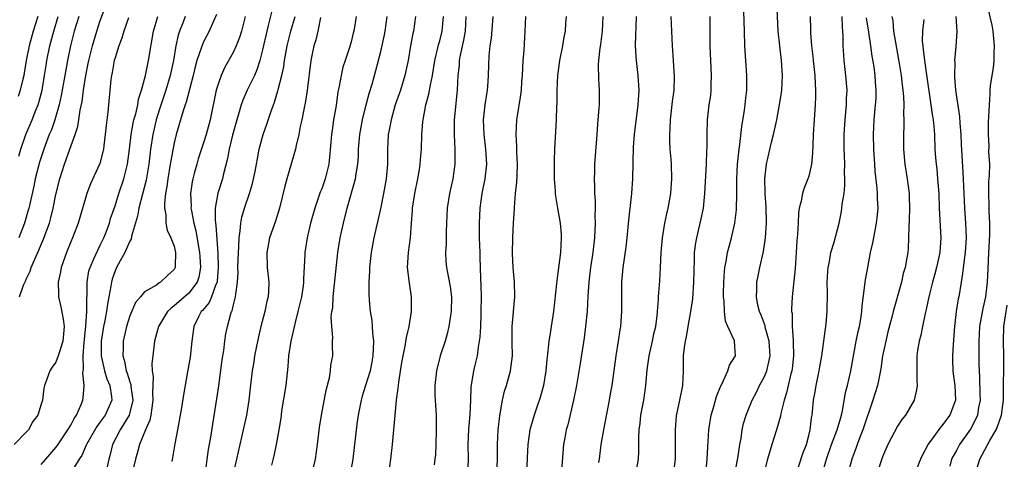
# Model space of a CAD drawing. Units: inches. Extents: x 2556000 to 2559000, y 1542000 to 1545000.
# Drawn here: x 2556872 to 2557005, y 1544289 to 1544349 of the extents above; entities that cross this region are included whole.
import ezdxf

# ---------------------------------------------------------------- set-up
doc = ezdxf.new("R2010")
doc.units = ezdxf.units.IN
doc.header["$MEASUREMENT"] = 0
doc.layers.add('LD25561542_2ft', color=72, linetype='Continuous')

msp = doc.modelspace()

# ---------------------------------------------------------------- linework, layer by layer
at = {"layer": 'LD25561542_2ft'}
for points, elevation in [([(2556965.05, 1544287), (2556965.24, 1544289), (2556965.31, 1544290.69), (2556965.37, 1544291.37), (2556965.46, 1544293), (2556965.79, 1544295), (2556966.15, 1544296.15), (2556966.51, 1544297.49), (2556967.07, 1544298.93), (2556967.27, 1544299.27), (2556968.04, 1544301), (2556968.24, 1544301.76), (2556969, 1544302.88), (2556969.06, 1544303), (2556969, 1544304.27), (2556968.95, 1544305.05), (2556968.05, 1544307), (2556967.7, 1544307.7), (2556967.56, 1544309), (2556967.54, 1544310.45), (2556967.46, 1544311), (2556967.46, 1544311.46), (2556967.5, 1544313), (2556967.58, 1544314.42), (2556967.64, 1544315), (2556967.81, 1544315.81), (2556967.99, 1544317), (2556968.19, 1544317.81), (2556968.53, 1544319), (2556969, 1544321), (2556969.21, 1544322.79), (2556969.24, 1544325), (2556969.23, 1544327), (2556969.33, 1544329), (2556969.55, 1544331), (2556969.65, 1544331.65), (2556969.91, 1544334.09), (2556970.29, 1544336.29), (2556970.38, 1544337), (2556970.44, 1544337.56), (2556970.61, 1544339), (2556970.61, 1544340.61), (2556970.6, 1544341), (2556970.35, 1544345), (2556970.27, 1544347), (2556970.16, 1544351)], 7750), ([(2556969, 1544287), (2556969.43, 1544289.43), (2556969.66, 1544291), (2556969.83, 1544291.83), (2556969.99, 1544293), (2556970.17, 1544293.83), (2556970.5, 1544295), (2556971.31, 1544297), (2556971.91, 1544298.09), (2556972.34, 1544299), (2556973, 1544300.23), (2556973.32, 1544301), (2556973.39, 1544301.39), (2556973.77, 1544303), (2556973.64, 1544305), (2556973.09, 1544306.91), (2556973.07, 1544307.07), (2556972.53, 1544308.53), (2556972.31, 1544309), (2556972.1, 1544309.9), (2556971.91, 1544311), (2556971.97, 1544311.97), (2556971.98, 1544313), (2556972.13, 1544313.87), (2556972.36, 1544315), (2556972.87, 1544317.13), (2556973.15, 1544319), (2556973.26, 1544321), (2556973.22, 1544323.22), (2556973.1, 1544325), (2556973.11, 1544325.11), (2556973.04, 1544327), (2556973.26, 1544329), (2556973.97, 1544331.97), (2556974.24, 1544333), (2556974.56, 1544334.56), (2556974.66, 1544335), (2556975.04, 1544337), (2556975.3, 1544338.7), (2556975.33, 1544339), (2556975.44, 1544341), (2556975.32, 1544343), (2556974.87, 1544347), (2556974.65, 1544351)], 7748), ([(2557003.04, 1544351), (2557003.79, 1544347.79), (2557003.94, 1544347), (2557004.14, 1544345), (2557004.09, 1544344.09), (2557004.08, 1544343), (2557003.99, 1544342.01), (2557003.81, 1544341), (2557003.58, 1544339.58), (2557003.54, 1544339), (2557003.54, 1544338.46), (2557003.43, 1544337), (2557003.37, 1544335.37), (2557003.32, 1544334.68), (2557003.3, 1544333), (2557003.41, 1544331.41), (2557003.37, 1544330.63), (2557003.47, 1544329), (2557003.44, 1544327.44), (2557003.39, 1544327), (2557003.36, 1544326.64), (2557003.33, 1544325), (2557003.4, 1544323.4), (2557003.41, 1544322.59), (2557003.48, 1544321), (2557003.49, 1544319.49), (2557003.43, 1544318.57), (2557003.37, 1544317), (2557003.24, 1544314.76), (2557003.16, 1544313), (2557002.96, 1544311), (2557002.59, 1544309.41), (2557002.12, 1544307), (2557002.08, 1544305.92), (2557002.02, 1544305), (2557002.02, 1544304.02), (2557002.05, 1544303), (2557002.05, 1544301.95), (2557002.07, 1544301), (2557002.14, 1544300.14), (2557002.17, 1544297.83), (2557002.21, 1544297), (2557002.01, 1544296.01), (2557001.86, 1544295), (2557001.61, 1544294.39), (2557000.91, 1544293.09), (2556999.44, 1544291), (2556999, 1544290.2), (2556998.56, 1544289.44), (2556998.35, 1544289), (2556998.09, 1544288.09)], 7734), ([(2556872.04, 1544311), (2556872.6, 1544312.6), (2556872.87, 1544313.13), (2556873, 1544313.48), (2556873.5, 1544314.5), (2556873.65, 1544315), (2556874.13, 1544316.13), (2556874.68, 1544317.32), (2556875, 1544318.11), (2556875.28, 1544318.72), (2556876.1, 1544321), (2556876.29, 1544321.71), (2556876.62, 1544323), (2556877, 1544324.85), (2556877.51, 1544327), (2556878.16, 1544329), (2556878.39, 1544329.61), (2556878.89, 1544331), (2556879.6, 1544333), (2556879.94, 1544334.06), (2556880.29, 1544336.29), (2556880.54, 1544337.46), (2556880.74, 1544339), (2556881.04, 1544341), (2556881.38, 1544342.62), (2556881.45, 1544343), (2556881.94, 1544345), (2556882.52, 1544347), (2556883, 1544348.46), (2556883.69, 1544350.31)], 7792), ([(2556906.24, 1544349.76), (2556905.76, 1544347.76), (2556905.55, 1544347), (2556905, 1544344.47), (2556904.63, 1544343), (2556904.23, 1544341.77), (2556903.88, 1544341), (2556902.91, 1544339), (2556902.33, 1544337.67), (2556902.1, 1544337), (2556901.75, 1544335.75), (2556901.51, 1544335), (2556900.93, 1544332.93), (2556900.46, 1544331), (2556900.24, 1544329.76), (2556899.69, 1544327.69), (2556899.54, 1544327), (2556898.93, 1544325.07), (2556898.57, 1544323), (2556898.55, 1544321.45), (2556898.6, 1544321), (2556898.66, 1544320.66), (2556898.94, 1544316.94), (2556898.99, 1544315), (2556898.85, 1544313.15), (2556898.82, 1544313), (2556898.66, 1544312.66), (2556898.08, 1544311), (2556897.75, 1544310.25), (2556896.84, 1544309.16), (2556896.66, 1544309), (2556896.31, 1544308.31), (2556895.68, 1544307), (2556895.41, 1544305), (2556895.17, 1544302.83), (2556894.83, 1544300.83), (2556894.26, 1544297.74), (2556893.99, 1544295.99), (2556893.82, 1544295), (2556893.46, 1544293), (2556893.1, 1544291.1), (2556892.8, 1544289.2), (2556892.69, 1544288.7)], 7780), ([(2556886.82, 1544348.82), (2556886.2, 1544347), (2556885.94, 1544346.06), (2556885.52, 1544345), (2556885, 1544343.39), (2556884.89, 1544343), (2556884.61, 1544341.39), (2556884.52, 1544341), (2556884.45, 1544340.45), (2556884.01, 1544336.01), (2556883.78, 1544334.22), (2556883.67, 1544333), (2556883.48, 1544331.48), (2556883.43, 1544331), (2556883.36, 1544330.64), (2556882.94, 1544329.06), (2556881.68, 1544326.32), (2556881.19, 1544325), (2556881, 1544324.38), (2556880.24, 1544321.76), (2556879.99, 1544321), (2556879.24, 1544319), (2556879, 1544318.46), (2556878.42, 1544317), (2556877.69, 1544315), (2556877.6, 1544314.4), (2556877.29, 1544313), (2556877.34, 1544311.34), (2556877.36, 1544311), (2556877.67, 1544309.67), (2556877.99, 1544307.99), (2556878.1, 1544307), (2556877.93, 1544305), (2556877.41, 1544303.41), (2556877.3, 1544303), (2556877, 1544302.18), (2556876.5, 1544301.5), (2556876.16, 1544301), (2556875.73, 1544299.73), (2556875.46, 1544299), (2556875.37, 1544298.63), (2556875.16, 1544297), (2556875, 1544296.46), (2556874.52, 1544295), (2556873.87, 1544294.13), (2556873.26, 1544293), (2556873, 1544292.7), (2556871.34, 1544291)], 7790), ([(2556874.55, 1544349), (2556873.92, 1544347), (2556873.37, 1544345), (2556872.98, 1544343), (2556872.7, 1544341.3), (2556872.63, 1544341), (2556872.49, 1544340.49), (2556872.15, 1544339), (2556871.86, 1544338.14)], 7798), ([(2556871.95, 1544330.05), (2556872.22, 1544331), (2556872.92, 1544333), (2556873.79, 1544335), (2556874.29, 1544336.29), (2556874.58, 1544337), (2556874.68, 1544337.32), (2556875.12, 1544339), (2556875.46, 1544341), (2556875.66, 1544342.34), (2556875.78, 1544343), (2556876.18, 1544345), (2556876.7, 1544347), (2556877.3, 1544349)], 7796), ([(2556880.1, 1544349), (2556879.48, 1544347), (2556878.98, 1544345), (2556878.56, 1544343), (2556878.19, 1544341), (2556877.72, 1544338.28), (2556877.44, 1544337), (2556876.84, 1544335), (2556876.37, 1544333.63), (2556876.09, 1544333), (2556875.33, 1544331), (2556874.76, 1544329.24), (2556874.2, 1544327), (2556874.01, 1544325.99), (2556873.4, 1544323.4), (2556873.32, 1544323), (2556873.25, 1544322.75), (2556872.72, 1544321), (2556871.98, 1544319)], 7794), ([(2556875, 1544288.3), (2556875.63, 1544289), (2556877, 1544290.6), (2556877.17, 1544290.83), (2556878.62, 1544293), (2556879, 1544293.63), (2556879.47, 1544294.53), (2556879.8, 1544295), (2556880.42, 1544296.42), (2556880.64, 1544297), (2556880.69, 1544297.31), (2556880.83, 1544299), (2556880.65, 1544300.65), (2556880.68, 1544301), (2556880.73, 1544301.27), (2556880.68, 1544303), (2556880.81, 1544304.81), (2556881.05, 1544307.05), (2556881.17, 1544309), (2556881.18, 1544310.82), (2556881.22, 1544311.22), (2556881.23, 1544313), (2556881.47, 1544314.53), (2556881.61, 1544315), (2556882.14, 1544316.14), (2556882.65, 1544317.35), (2556883, 1544318), (2556883.49, 1544319), (2556883.79, 1544319.79), (2556884.23, 1544321), (2556884.4, 1544321.6), (2556885, 1544323.33), (2556885.52, 1544325), (2556886.17, 1544327), (2556886.68, 1544329), (2556886.96, 1544331), (2556887.18, 1544333), (2556887.45, 1544334.55), (2556887.56, 1544335), (2556887.8, 1544335.8), (2556888.07, 1544337), (2556888.2, 1544337.8), (2556888.6, 1544339), (2556889, 1544340.48), (2556889.12, 1544341), (2556889.43, 1544342.57), (2556889.54, 1544343), (2556890.2, 1544347), (2556890.82, 1544349)], 7788), ([(2556894.51, 1544349), (2556894.21, 1544348.21), (2556893.72, 1544347), (2556893.55, 1544346.45), (2556893.24, 1544345), (2556892.91, 1544343), (2556892.48, 1544341), (2556891.9, 1544339), (2556891, 1544336.3), (2556890.59, 1544335), (2556890.12, 1544333), (2556889.81, 1544331), (2556889.57, 1544329), (2556889.2, 1544326.8), (2556888.23, 1544323), (2556888.05, 1544321.95), (2556887.23, 1544319.23), (2556887.17, 1544318.83), (2556887, 1544318.57), (2556886.33, 1544317), (2556885.46, 1544315.46), (2556885.22, 1544315), (2556885, 1544314.51), (2556884.61, 1544313.39), (2556884.5, 1544313), (2556884.44, 1544312.44), (2556884.17, 1544311), (2556883.97, 1544310.03), (2556883.85, 1544309), (2556883.58, 1544307.58), (2556883.45, 1544307), (2556883.13, 1544305), (2556883.13, 1544303), (2556883.58, 1544301), (2556883.9, 1544299.9), (2556884.31, 1544299), (2556884.53, 1544297.47), (2556884.55, 1544297), (2556883.64, 1544295), (2556883.37, 1544294.63), (2556883, 1544294.08), (2556882.54, 1544293.46), (2556881.12, 1544291), (2556881.09, 1544290.91), (2556880.48, 1544289.52), (2556880.13, 1544289), (2556879, 1544287.16)], 7786), ([(2556898.76, 1544349.24), (2556898.34, 1544348.34), (2556897.75, 1544347), (2556897, 1544345.54), (2556896.83, 1544345.17), (2556896.68, 1544344.68), (2556896.09, 1544343), (2556895.85, 1544342.15), (2556895.57, 1544341), (2556894.63, 1544337.37), (2556894.49, 1544337), (2556894.21, 1544336.21), (2556893.27, 1544333), (2556893, 1544331.89), (2556892.55, 1544329.45), (2556892.49, 1544329), (2556892.16, 1544327), (2556892.04, 1544325.96), (2556891.85, 1544325), (2556891.68, 1544323.68), (2556891.69, 1544323), (2556891.87, 1544322.13), (2556891.89, 1544321), (2556892.06, 1544320.06), (2556892.58, 1544319), (2556893, 1544317.86), (2556893.2, 1544317), (2556893.15, 1544315.15), (2556893.16, 1544315), (2556893.11, 1544314.89), (2556893, 1544314.71), (2556892.09, 1544313.91), (2556891.18, 1544313), (2556891, 1544312.89), (2556890.6, 1544312.6), (2556889, 1544311.67), (2556888.46, 1544311), (2556887.78, 1544310.22), (2556887, 1544308.43), (2556886.54, 1544307), (2556886.1, 1544305), (2556886.1, 1544304.1), (2556886.06, 1544303), (2556886.28, 1544302.28), (2556886.51, 1544301), (2556886.65, 1544300.65), (2556887, 1544299.48), (2556887.13, 1544299.13), (2556887.15, 1544298.85), (2556887.39, 1544297), (2556887, 1544295.35), (2556886.9, 1544295), (2556885.69, 1544293), (2556884.67, 1544291), (2556884.35, 1544289.65), (2556884.16, 1544289), (2556883.72, 1544287)], 7784), ([(2556902.65, 1544349), (2556902.13, 1544347), (2556901.87, 1544346.13), (2556901.41, 1544345), (2556901, 1544344.12), (2556899.88, 1544342.12), (2556899.36, 1544341), (2556899, 1544339.96), (2556898.72, 1544339), (2556897.9, 1544335), (2556897.35, 1544333), (2556897, 1544331.88), (2556896.28, 1544329.72), (2556896.07, 1544329), (2556895.73, 1544327.73), (2556895.52, 1544327), (2556895.43, 1544326.58), (2556895.21, 1544325), (2556895.31, 1544323.31), (2556895.29, 1544323), (2556895.34, 1544322.66), (2556895.68, 1544321), (2556895.95, 1544319.95), (2556896.45, 1544317), (2556896.47, 1544316.47), (2556896.58, 1544315), (2556896.35, 1544313.65), (2556896.14, 1544313), (2556895, 1544311.5), (2556893, 1544309.77), (2556892.55, 1544309.45), (2556892.1, 1544309), (2556890.87, 1544307), (2556890.5, 1544305.5), (2556890.35, 1544305), (2556890.11, 1544303), (2556890, 1544302), (2556890.04, 1544301), (2556890.17, 1544300.17), (2556890.07, 1544297.93), (2556890.14, 1544297), (2556889.97, 1544295.97), (2556889.87, 1544295), (2556889.72, 1544294.28), (2556889.13, 1544293), (2556888.3, 1544291), (2556888.04, 1544289.96), (2556887.75, 1544289), (2556887.23, 1544286.77)], 7782), ([(2556897.24, 1544287.24), (2556897.67, 1544290.33), (2556897.98, 1544291.98), (2556898.24, 1544293.76), (2556898.8, 1544297.2), (2556899.06, 1544298.94), (2556899.53, 1544302.47), (2556899.73, 1544303.73), (2556899.88, 1544305), (2556900.02, 1544305.98), (2556900.23, 1544307), (2556900.69, 1544308.69), (2556900.79, 1544309), (2556900.87, 1544309.13), (2556901, 1544309.73), (2556901.34, 1544311), (2556901.36, 1544311.36), (2556901.61, 1544313), (2556901.68, 1544314.32), (2556901.66, 1544315), (2556901.71, 1544317), (2556901.77, 1544317.77), (2556901.8, 1544319), (2556901.97, 1544319.97), (2556902.03, 1544321), (2556902.18, 1544321.82), (2556902.55, 1544323), (2556903.23, 1544325), (2556903.63, 1544326.37), (2556903.97, 1544327.97), (2556904.18, 1544329), (2556904.29, 1544329.71), (2556904.55, 1544331), (2556905.09, 1544333), (2556905.59, 1544334.41), (2556906.15, 1544336.15), (2556906.45, 1544337), (2556906.61, 1544337.39), (2556907.07, 1544338.93), (2556907.11, 1544339.11), (2556907.61, 1544341), (2556907.85, 1544342.15), (2556907.96, 1544343), (2556908.31, 1544345), (2556908.81, 1544347), (2556909.4, 1544349)], 7778), ([(2556912.83, 1544348.83), (2556912.47, 1544347), (2556912.19, 1544345.81), (2556911.95, 1544345), (2556911.68, 1544343.68), (2556911.54, 1544343), (2556911.05, 1544338.95), (2556910.76, 1544337.24), (2556910.61, 1544336.61), (2556910.3, 1544335), (2556910.08, 1544334.08), (2556909.89, 1544333), (2556909.53, 1544331.53), (2556909.44, 1544331), (2556908.27, 1544327), (2556908, 1544326), (2556907.3, 1544323), (2556906.74, 1544321.26), (2556905.94, 1544319), (2556905.78, 1544318.22), (2556905.56, 1544317), (2556905.62, 1544315), (2556905.82, 1544313), (2556905.78, 1544311.78), (2556905.73, 1544311), (2556905.59, 1544310.41), (2556905.31, 1544309), (2556904.77, 1544307), (2556904.42, 1544305.58), (2556904.11, 1544304.11), (2556903.9, 1544303), (2556903.8, 1544302.2), (2556903.58, 1544301), (2556903.3, 1544298.7), (2556903.12, 1544297), (2556902.8, 1544295), (2556901, 1544287.01)], 7776), ([(2556917.65, 1544349), (2556917.37, 1544347), (2556917.28, 1544346.72), (2556917, 1544345.57), (2556916.77, 1544344.77), (2556916.16, 1544343), (2556915.88, 1544342.12), (2556915.63, 1544341), (2556915.34, 1544339.34), (2556915.21, 1544338.79), (2556914.94, 1544336.94), (2556914.62, 1544335), (2556914.42, 1544333.58), (2556914.35, 1544333), (2556914.08, 1544329.92), (2556913.97, 1544329), (2556913.47, 1544327), (2556913, 1544325.65), (2556912.81, 1544325.19), (2556912.05, 1544323), (2556911.48, 1544321), (2556911.03, 1544319), (2556910.72, 1544317), (2556910.73, 1544316.73), (2556910.54, 1544313.46), (2556910.55, 1544313), (2556910.49, 1544312.49), (2556910.27, 1544311), (2556909.79, 1544309), (2556909.36, 1544307.36), (2556909.24, 1544306.76), (2556908.81, 1544305), (2556908.51, 1544303), (2556908.42, 1544301.58), (2556908.14, 1544299), (2556907.57, 1544295.57), (2556907.49, 1544295), (2556907.45, 1544294.55), (2556907.2, 1544293), (2556906.84, 1544291), (2556906.52, 1544289.48), (2556906.21, 1544288.21)], 7774), ([(2556911.89, 1544287.89), (2556912.17, 1544289), (2556912.45, 1544291), (2556912.69, 1544293.31), (2556912.96, 1544295), (2556913.62, 1544298.38), (2556914.05, 1544300.05), (2556914.2, 1544301), (2556914.24, 1544301.76), (2556914.49, 1544303), (2556914.46, 1544304.46), (2556914.47, 1544305), (2556914.51, 1544305.49), (2556914.37, 1544307), (2556914.3, 1544308.3), (2556914.39, 1544309), (2556914.49, 1544309.51), (2556914.55, 1544311), (2556914.72, 1544312.72), (2556915.21, 1544317), (2556915.52, 1544319), (2556915.95, 1544321), (2556916.46, 1544323), (2556917.58, 1544327), (2556917.67, 1544327.67), (2556917.91, 1544329), (2556917.97, 1544330.03), (2556918.01, 1544331), (2556918.17, 1544333), (2556918.52, 1544335), (2556919.02, 1544337), (2556919.44, 1544338.56), (2556919.83, 1544339.83), (2556920.35, 1544341.65), (2556921, 1544344.25), (2556921.51, 1544346.49), (2556921.61, 1544347), (2556921.87, 1544349)], 7772), ([(2556925.7, 1544349), (2556925.43, 1544347), (2556925.34, 1544346.66), (2556925.04, 1544345), (2556924.7, 1544343), (2556924.28, 1544341), (2556923.66, 1544339), (2556922.97, 1544337), (2556922.4, 1544335), (2556922.2, 1544333.8), (2556922.03, 1544333), (2556921.97, 1544331.97), (2556921.93, 1544331), (2556921.91, 1544329), (2556921.72, 1544327), (2556921.36, 1544325), (2556921, 1544323.17), (2556920.63, 1544321.37), (2556920.39, 1544320.39), (2556920.08, 1544319), (2556919.69, 1544317), (2556919.49, 1544315), (2556919.5, 1544314.5), (2556919.41, 1544313), (2556919.39, 1544311.39), (2556919.43, 1544310.57), (2556919.58, 1544309), (2556919.81, 1544307.81), (2556919.85, 1544307), (2556919.87, 1544306.13), (2556920.01, 1544305), (2556919.98, 1544303.98), (2556919.93, 1544303), (2556919.81, 1544302.19), (2556919.55, 1544301), (2556918.92, 1544299), (2556918.47, 1544297.53), (2556918.33, 1544297), (2556917.94, 1544295), (2556917.76, 1544293.76), (2556917.4, 1544290.6), (2556917.2, 1544289), (2556916.85, 1544287)], 7770), ([(2556921.95, 1544286.05), (2556922.36, 1544289), (2556922.59, 1544291), (2556922.95, 1544295), (2556923.14, 1544297), (2556923.38, 1544298.62), (2556923.39, 1544299), (2556923.45, 1544299.45), (2556923.87, 1544302.13), (2556924.03, 1544303), (2556924.32, 1544304.32), (2556924.48, 1544305.52), (2556924.84, 1544307), (2556925.18, 1544309), (2556925.19, 1544311), (2556924.88, 1544312.88), (2556924.64, 1544315), (2556924.76, 1544317), (2556925.02, 1544319), (2556925.15, 1544321), (2556925.3, 1544322.7), (2556925.32, 1544323), (2556925.64, 1544325), (2556926.05, 1544327), (2556926.26, 1544328.26), (2556926.36, 1544329), (2556926.39, 1544329.61), (2556926.52, 1544331), (2556926.58, 1544333), (2556926.7, 1544334.7), (2556926.74, 1544335), (2556927.12, 1544337), (2556927.53, 1544338.47), (2556927.73, 1544339.73), (2556928.01, 1544341), (2556928.16, 1544341.84), (2556928.34, 1544343), (2556928.76, 1544344.76), (2556928.84, 1544345.16), (2556929, 1544345.69), (2556929.32, 1544347), (2556929.5, 1544349)], 7768), ([(2556932.55, 1544349), (2556932.44, 1544347), (2556932.23, 1544345.77), (2556931.76, 1544343.76), (2556931.64, 1544343), (2556931.61, 1544342.39), (2556931.44, 1544341), (2556931.34, 1544339), (2556930.94, 1544335), (2556930.94, 1544332.94), (2556931.03, 1544330.97), (2556931.02, 1544329), (2556930.75, 1544327), (2556930.32, 1544325), (2556930.02, 1544323), (2556929.97, 1544322.03), (2556929.87, 1544319.87), (2556929.87, 1544318.13), (2556929.79, 1544317), (2556929.84, 1544315.84), (2556929.91, 1544315), (2556930.41, 1544312.41), (2556930.59, 1544311), (2556930.55, 1544309), (2556930.46, 1544308.46), (2556930.25, 1544307), (2556930.01, 1544305.99), (2556929.73, 1544305), (2556929.07, 1544303), (2556928.54, 1544301), (2556928.31, 1544299), (2556928.35, 1544297.65), (2556928.36, 1544297), (2556928.49, 1544295), (2556928.53, 1544293), (2556928.48, 1544291), (2556928.41, 1544289.59), (2556928.35, 1544289), (2556928.24, 1544288.24)], 7766), ([(2556936.17, 1544349), (2556935.96, 1544346.04), (2556935.79, 1544345), (2556935.66, 1544343.66), (2556935.61, 1544342.39), (2556935.58, 1544341), (2556935.48, 1544339.48), (2556935.43, 1544339), (2556935.12, 1544337), (2556934.9, 1544335), (2556934.95, 1544333), (2556935.2, 1544331), (2556935.32, 1544329), (2556935.1, 1544327), (2556934.7, 1544325), (2556934.41, 1544323), (2556934.32, 1544321), (2556934.35, 1544320.35), (2556934.36, 1544319), (2556934.42, 1544317), (2556934.44, 1544316.44), (2556934.5, 1544313.5), (2556934.56, 1544312.56), (2556934.59, 1544311), (2556934.58, 1544309), (2556934.55, 1544308.55), (2556934.51, 1544307), (2556934.44, 1544305.56), (2556934.36, 1544305), (2556934.2, 1544304.2), (2556934.06, 1544303), (2556933.74, 1544301.74), (2556933.59, 1544301), (2556933.23, 1544298.77), (2556933.18, 1544297), (2556933.09, 1544295.09), (2556932.91, 1544293.09), (2556932.82, 1544291), (2556932.84, 1544289), (2556932.75, 1544287)], 7764), ([(2556936.75, 1544287), (2556936.81, 1544289), (2556936.83, 1544291), (2556936.92, 1544293), (2556937.12, 1544294.88), (2556937.5, 1544297), (2556937.78, 1544298.22), (2556938.03, 1544299), (2556938.58, 1544301), (2556938.84, 1544303), (2556938.81, 1544304.81), (2556938.81, 1544307), (2556939.19, 1544311), (2556939.13, 1544313), (2556938.95, 1544315), (2556938.87, 1544316.87), (2556938.9, 1544319), (2556939, 1544321.01), (2556939.13, 1544322.87), (2556939.13, 1544323.13), (2556939.28, 1544325), (2556939.44, 1544326.56), (2556939.47, 1544327.47), (2556939.55, 1544329), (2556939.46, 1544330.54), (2556939.44, 1544331.44), (2556939.34, 1544333), (2556939.45, 1544335), (2556939.53, 1544335.53), (2556939.96, 1544338.04), (2556940.06, 1544339), (2556940.12, 1544340.12), (2556940.2, 1544341), (2556940.31, 1544343), (2556940.43, 1544344.43), (2556940.57, 1544347), (2556940.64, 1544349)], 7762), ([(2556946.11, 1544349), (2556946.05, 1544348.05), (2556945.97, 1544347), (2556945.81, 1544346.19), (2556945.63, 1544345), (2556945.21, 1544343), (2556944.94, 1544341), (2556944.87, 1544339), (2556944.85, 1544337.15), (2556944.82, 1544336.82), (2556944.77, 1544335), (2556944.56, 1544331), (2556944.51, 1544329.49), (2556944.52, 1544327), (2556944.62, 1544325.38), (2556944.63, 1544325), (2556944.66, 1544324.66), (2556944.94, 1544323), (2556945.31, 1544321), (2556945.44, 1544319.44), (2556945.46, 1544319), (2556945.34, 1544317), (2556945, 1544314.25), (2556944.84, 1544313.16), (2556944.83, 1544312.83), (2556944.4, 1544309), (2556944.11, 1544307), (2556943.95, 1544306.05), (2556943.8, 1544305), (2556943.66, 1544303.66), (2556943.51, 1544302.49), (2556943.37, 1544301), (2556943.05, 1544299), (2556942.61, 1544297.39), (2556942.21, 1544296.22), (2556941.78, 1544295), (2556941.21, 1544293), (2556940.91, 1544291), (2556940.82, 1544289.18), (2556940.73, 1544287)], 7760), ([(2556951.08, 1544349), (2556951.01, 1544346.99), (2556950.79, 1544345.21), (2556950.7, 1544344.7), (2556950.51, 1544343), (2556950.48, 1544342.48), (2556950.51, 1544340.51), (2556950.6, 1544339), (2556950.59, 1544337), (2556950.57, 1544336.57), (2556950.43, 1544335), (2556950.39, 1544334.39), (2556950.26, 1544333), (2556949.97, 1544329), (2556949.95, 1544327.95), (2556949.91, 1544327), (2556949.97, 1544325.97), (2556949.96, 1544325), (2556950.04, 1544324.04), (2556950.04, 1544323), (2556950, 1544322), (2556950.04, 1544321), (2556950.02, 1544320.02), (2556949.96, 1544319), (2556949.84, 1544317.84), (2556949.74, 1544317), (2556949.44, 1544315), (2556949.4, 1544314.6), (2556949.2, 1544313), (2556949.06, 1544311.06), (2556948.95, 1544309.05), (2556948.76, 1544307), (2556948.56, 1544305.44), (2556948.02, 1544301.98), (2556947.53, 1544299), (2556947.13, 1544297), (2556946.34, 1544293.66), (2556946.14, 1544293), (2556945.93, 1544291.93), (2556945.77, 1544291), (2556945.49, 1544287.49)], 7758), ([(2556950.55, 1544288.55), (2556950.63, 1544289), (2556950.88, 1544291), (2556951.21, 1544293), (2556952, 1544297), (2556952.15, 1544297.85), (2556952.34, 1544299), (2556952.89, 1544303), (2556953.23, 1544305), (2556953.45, 1544306.55), (2556953.53, 1544307), (2556953.66, 1544309), (2556953.66, 1544310.34), (2556953.69, 1544311.69), (2556953.69, 1544313), (2556953.86, 1544315), (2556954.26, 1544317.74), (2556954.4, 1544319), (2556954.62, 1544321.38), (2556955.03, 1544325), (2556955.17, 1544327), (2556955.27, 1544331.27), (2556955.4, 1544333), (2556955.9, 1544337), (2556956.02, 1544339), (2556955.9, 1544341), (2556955.64, 1544343), (2556955.59, 1544343.59), (2556955.51, 1544345), (2556955.58, 1544346.42), (2556955.59, 1544347.59), (2556955.66, 1544349)], 7756), ([(2556955.56, 1544287), (2556955.91, 1544289), (2556955.96, 1544290.04), (2556955.98, 1544291), (2556955.97, 1544291.97), (2556956.03, 1544293), (2556956.15, 1544293.85), (2556956.26, 1544295), (2556956.64, 1544297), (2556956.94, 1544299), (2556957.11, 1544301.11), (2556957.36, 1544303), (2556957.81, 1544305), (2556958.02, 1544305.98), (2556958.26, 1544307), (2556958.47, 1544308.47), (2556958.64, 1544310.64), (2556958.65, 1544311), (2556958.81, 1544313.19), (2556958.91, 1544315), (2556959, 1544317), (2556959.17, 1544319), (2556959.51, 1544321), (2556959.76, 1544322.24), (2556959.96, 1544323), (2556960.3, 1544325), (2556960.45, 1544327), (2556960.38, 1544329), (2556960.35, 1544329.65), (2556960.23, 1544331), (2556960.16, 1544332.16), (2556960.16, 1544333), (2556960.21, 1544333.79), (2556960.25, 1544335), (2556960.52, 1544337.48), (2556960.74, 1544339), (2556960.82, 1544340.82), (2556960.69, 1544343), (2556960.55, 1544345), (2556960.37, 1544349)], 7754), ([(2556960.65, 1544287), (2556960.92, 1544289), (2556960.96, 1544291), (2556960.93, 1544293), (2556961.09, 1544294.91), (2556961.54, 1544297), (2556961.93, 1544299), (2556962.02, 1544301), (2556962.04, 1544301.96), (2556962.04, 1544303), (2556962.15, 1544304.15), (2556962.29, 1544305), (2556962.42, 1544305.58), (2556962.66, 1544307), (2556963.02, 1544309), (2556963.28, 1544310.72), (2556963.44, 1544313), (2556963.45, 1544314.55), (2556963.47, 1544315), (2556963.51, 1544315.51), (2556963.53, 1544317), (2556963.68, 1544318.32), (2556963.81, 1544319), (2556964.44, 1544321.56), (2556964.72, 1544323), (2556964.92, 1544325), (2556965.14, 1544329), (2556965.2, 1544330.8), (2556965.24, 1544331.24), (2556965.23, 1544333), (2556965.29, 1544335), (2556965.52, 1544337), (2556965.71, 1544338.29), (2556965.78, 1544339), (2556965.78, 1544339.78), (2556965.84, 1544341), (2556965.66, 1544345), (2556965.62, 1544349)], 7752), ([(2556979.17, 1544349), (2556979.24, 1544347.24), (2556979.25, 1544346.75), (2556979.37, 1544345), (2556979.55, 1544343.55), (2556979.59, 1544343), (2556979.82, 1544341), (2556979.85, 1544339.85), (2556979.92, 1544339), (2556979.91, 1544338.09), (2556979.85, 1544337), (2556979.71, 1544335), (2556979.6, 1544333), (2556979.54, 1544331.54), (2556979.52, 1544330.48), (2556979.37, 1544329), (2556979, 1544327.36), (2556978.89, 1544327), (2556978.34, 1544325.66), (2556978.15, 1544325), (2556977.98, 1544323.98), (2556977.71, 1544323), (2556977.61, 1544322.39), (2556977.54, 1544321), (2556977.49, 1544319.49), (2556977.4, 1544318.6), (2556977.31, 1544317), (2556977.14, 1544314.86), (2556976.74, 1544311), (2556976.66, 1544309.34), (2556976.67, 1544309), (2556976.73, 1544308.73), (2556976.76, 1544307), (2556976.87, 1544305.13), (2556976.9, 1544304.9), (2556976.92, 1544303), (2556976.74, 1544301.26), (2556976.7, 1544301), (2556976.58, 1544300.58), (2556976, 1544298), (2556975.67, 1544297), (2556975.22, 1544295.22), (2556975.16, 1544294.84), (2556974.63, 1544293), (2556974.01, 1544291), (2556973.75, 1544290.25), (2556973.41, 1544289), (2556973, 1544287.43)], 7746), ([(2556977.31, 1544287), (2556978.2, 1544289.8), (2556978.68, 1544291), (2556979, 1544292.22), (2556979.19, 1544293), (2556979.37, 1544294.63), (2556979.44, 1544295), (2556979.64, 1544297), (2556979.85, 1544298.15), (2556979.98, 1544299), (2556980.4, 1544301), (2556980.48, 1544301.52), (2556980.75, 1544303), (2556981.35, 1544307.35), (2556981.5, 1544309), (2556981.54, 1544311.54), (2556981.51, 1544313), (2556981.57, 1544314.43), (2556981.62, 1544315), (2556981.79, 1544315.8), (2556981.99, 1544317), (2556982.42, 1544318.42), (2556983.1, 1544321), (2556983.43, 1544322.57), (2556983.5, 1544323), (2556983.54, 1544323.54), (2556983.78, 1544325), (2556983.9, 1544326.1), (2556983.9, 1544327), (2556983.86, 1544327.86), (2556983.88, 1544329), (2556983.85, 1544330.15), (2556983.81, 1544331), (2556983.8, 1544333), (2556983.92, 1544335), (2556984.11, 1544337), (2556984.13, 1544337.87), (2556984.19, 1544339), (2556984.04, 1544341), (2556983.8, 1544343), (2556983.73, 1544343.73), (2556983.66, 1544345), (2556983.67, 1544346.33), (2556983.62, 1544347), (2556983.56, 1544347.56), (2556983.51, 1544349)], 7744), ([(2556980.83, 1544287), (2556981.41, 1544289), (2556982.1, 1544291), (2556982.85, 1544293), (2556983.32, 1544294.68), (2556983.43, 1544295), (2556983.57, 1544295.57), (2556983.97, 1544298.03), (2556984.23, 1544299), (2556984.69, 1544301), (2556985.44, 1544305), (2556985.7, 1544306.3), (2556985.86, 1544307), (2556986.03, 1544308.03), (2556986.17, 1544309), (2556986.22, 1544309.78), (2556986.61, 1544312.61), (2556986.64, 1544313), (2556986.69, 1544313.31), (2556986.99, 1544315), (2556987.38, 1544317), (2556987.69, 1544318.31), (2556987.98, 1544319.98), (2556988.19, 1544321), (2556988.28, 1544321.72), (2556988.39, 1544323), (2556988.32, 1544324.32), (2556988.32, 1544325), (2556988.27, 1544325.73), (2556988.01, 1544328.01), (2556987.93, 1544329), (2556987.8, 1544331), (2556987.76, 1544333), (2556987.86, 1544335), (2556988.06, 1544337), (2556988.11, 1544337.89), (2556988.15, 1544339), (2556988.05, 1544340.05), (2556987.99, 1544341), (2556987.84, 1544342.16), (2556987.61, 1544343.61), (2556987.42, 1544345), (2556987.13, 1544346.87), (2556986.8, 1544348.8)], 7742), ([(2556990.25, 1544349), (2556990.38, 1544348.38), (2556990.5, 1544347), (2556991.17, 1544343.17), (2556991.51, 1544341), (2556991.66, 1544339.66), (2556991.76, 1544339), (2556991.84, 1544338.16), (2556991.87, 1544337), (2556991.83, 1544335.83), (2556991.87, 1544335), (2556991.87, 1544334.13), (2556991.82, 1544333), (2556991.84, 1544331), (2556992.03, 1544329), (2556992.34, 1544327), (2556992.58, 1544325), (2556992.6, 1544324.6), (2556992.63, 1544323), (2556992.61, 1544321.39), (2556992.55, 1544320.55), (2556992.53, 1544319), (2556992.46, 1544317.54), (2556992.4, 1544317), (2556992.3, 1544316.3), (2556992.07, 1544315), (2556991.81, 1544314.19), (2556991.56, 1544313), (2556990.43, 1544309), (2556990.27, 1544308.27), (2556989.73, 1544306.27), (2556989.42, 1544305), (2556988.99, 1544303), (2556988.74, 1544301.26), (2556988.31, 1544299), (2556987.7, 1544297), (2556986.32, 1544293), (2556985.85, 1544291.85), (2556985.54, 1544291), (2556985.41, 1544290.59), (2556984.84, 1544289), (2556984.31, 1544287)], 7740), ([(2556994.58, 1544348.58), (2556994.39, 1544347), (2556994.38, 1544345.62), (2556994.44, 1544345), (2556994.52, 1544344.52), (2556994.66, 1544343), (2556994.93, 1544341.07), (2556995.55, 1544337), (2556995.71, 1544335.71), (2556995.84, 1544335), (2556995.94, 1544334.06), (2556996.02, 1544333), (2556996.1, 1544331), (2556996.17, 1544329.83), (2556996.24, 1544329), (2556996.33, 1544328.33), (2556996.45, 1544327), (2556996.6, 1544325), (2556996.68, 1544323), (2556996.88, 1544319), (2556996.75, 1544317), (2556996.31, 1544315), (2556996.04, 1544313.96), (2556995.77, 1544313), (2556995.35, 1544311.35), (2556995.24, 1544310.76), (2556994.87, 1544309.13), (2556994.76, 1544308.76), (2556994.39, 1544307), (2556994.2, 1544305.8), (2556993.95, 1544305), (2556993.74, 1544303.74), (2556993.65, 1544303), (2556993.62, 1544301), (2556993.63, 1544299.63), (2556993.67, 1544299), (2556993.6, 1544298.4), (2556993.28, 1544297), (2556992.09, 1544295), (2556991.59, 1544294.41), (2556991, 1544293.48), (2556989.72, 1544291), (2556989, 1544289.33), (2556988.23, 1544287)], 7738), ([(2556998.94, 1544349), (2556999.05, 1544346.95), (2556998.94, 1544344.94), (2556998.76, 1544343), (2556998.78, 1544342.78), (2556998.73, 1544341), (2556998.76, 1544340.76), (2556998.88, 1544339), (2556999.44, 1544335.44), (2556999.48, 1544334.52), (2556999.6, 1544333), (2556999.65, 1544331.65), (2556999.88, 1544327.88), (2557000, 1544325), (2557000.1, 1544323), (2557000.24, 1544321), (2557000.31, 1544319), (2557000.2, 1544317), (2557000.04, 1544316.04), (2556999.84, 1544314.16), (2556999.63, 1544313), (2556999.32, 1544311), (2556999.26, 1544310.74), (2556998.99, 1544309), (2556998.74, 1544307), (2556998.56, 1544304.56), (2556998.48, 1544303), (2556998.48, 1544302.48), (2556998.53, 1544301), (2556998.57, 1544300.57), (2556998.8, 1544299), (2556998.86, 1544297), (2556998.1, 1544295), (2556997, 1544293.49), (2556996.76, 1544293.24), (2556995.6, 1544291.6), (2556995.15, 1544291), (2556995, 1544290.68), (2556994.41, 1544289.59), (2556994.14, 1544289), (2556993.54, 1544287.54)], 7736), ([(2557001.53, 1544287), (2557002.19, 1544289), (2557003.53, 1544291.53), (2557004.37, 1544293), (2557004.56, 1544293.44), (2557005.13, 1544295), (2557005.39, 1544297), (2557005.37, 1544299.37), (2557005.42, 1544301), (2557005.45, 1544303), (2557005.38, 1544305), (2557005.44, 1544307), (2557005.9, 1544309.9)], 7732)]:
    msp.add_lwpolyline(points, dxfattribs=dict(at, elevation=elevation))

doc.saveas('drawing.dxf')
